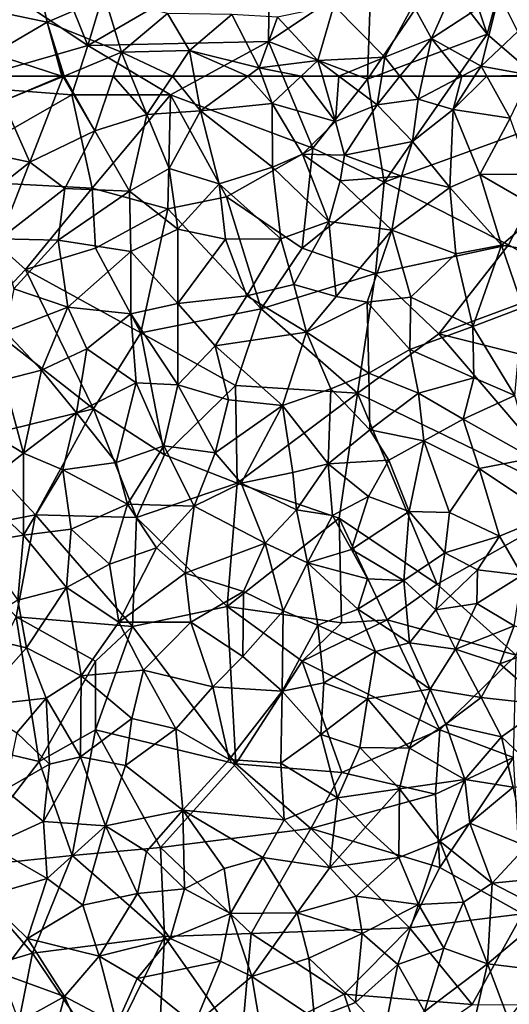
# Model space of a CAD drawing. Extents: x 571000 to 572017, y 6224000 to 6225081.
# Drawn here: x 571062 to 571098, y 6224058 to 6224129 of the extents above; entities that cross this region are included whole.
import ezdxf

# ---------------------------------------------------------------- set-up
doc = ezdxf.new("R2010")
doc.units = 0
doc.header["$MEASUREMENT"] = 0
doc.layers.add('Skov', color=109, linetype='Continuous')
doc.layers.add('Terraen_skov', color=33, linetype='Continuous')

# ---------------------------------------------------------------- blocks, each defined once
blk = doc.blocks.new('1km_6224_571_UTM32_ACAD_1_FMEBLOCK148')
at = {"layer": 'Terraen_skov', "color": 92, "true_color": 0x00cc00}
for points in [[(-12.015, 62.5, 51.975), (-11.63, 60.68, 51.88), (-7.342, 62.5, 51.795)], [(-11.63, 60.68, 51.88), (-7.25, 62.47, 51.79), (-7.342, 62.5, 51.795)], [(-9.68, 56.26, 51.64), (-7.25, 62.47, 51.79), (-11.63, 60.68, 51.88)], [(-9.68, 56.26, 51.64), (-4.96, 58.52, 51.61), (-7.25, 62.47, 51.79)], [(-7.259, 62.5, 51.791), (-7.342, 62.5, 51.795), (-7.25, 62.47, 51.79)], [(-7.179, 62.5, 51.791), (-7.259, 62.5, 51.791), (-7.25, 62.47, 51.79)], [(-7.179, 62.5, 51.791), (-7.25, 62.47, 51.79), (-4.96, 58.52, 51.61)], [(-7.179, 62.5, 51.791), (-4.96, 58.52, 51.61), (-3.612, 62.5, 51.763)], [(-3.612, 62.5, 51.763), (-4.96, 58.52, 51.61), (-1.17, 59.72, 51.59)], [(-3.612, 62.5, 51.763), (-1.17, 59.72, 51.59), (-2.305, 62.5, 51.737)], [(-2.305, 62.5, 51.737), (-1.17, 59.72, 51.59), (0.691, 62.5, 51.644)], [(0.691, 62.5, 51.644), (-1.17, 59.72, 51.59), (2.73, 59.99, 51.54)], [(0.691, 62.5, 51.644), (2.73, 59.99, 51.54), (2.269, 62.5, 51.621)], [(2.269, 62.5, 51.621), (2.73, 59.99, 51.54), (6.157, 62.5, 51.564)], [(6.157, 62.5, 51.564), (2.73, 59.99, 51.54), (7.92, 60.52, 51.5)], [(6.157, 62.5, 51.564), (7.92, 60.52, 51.5), (7.209, 62.5, 51.554)], [(10.04, 62.5, 51.506), (7.209, 62.5, 51.554), (7.92, 60.52, 51.5)], [(10.04, 62.5, 51.506), (7.92, 60.52, 51.5), (12.53, 59.2, 51.35)], [(11.577, 62.5, 51.469), (10.04, 62.5, 51.506), (12.53, 59.2, 51.35)], [(11.577, 62.5, 51.469), (12.53, 59.2, 51.35), (12.763, 62.5, 51.506)], [(12.53, 59.2, 51.35), (15.56, 60.41, 51.5), (12.763, 62.5, 51.506)], [(12.763, 62.5, 51.506), (15.56, 60.41, 51.5), (15.886, 62.5, 51.609)], [(15.886, 62.5, 51.609), (15.56, 60.41, 51.5), (17.195, 62.5, 51.675)], [(15.56, 60.41, 51.5), (18.53, 60.83, 51.67), (17.195, 62.5, 51.675)], [(17.195, 62.5, 51.675), (18.53, 60.83, 51.67), (18.898, 62.5, 51.761)], [(18.898, 62.5, 51.761), (18.53, 60.83, 51.67), (21.71, 62.5, 51.684)], [(21.71, 62.5, 51.684), (18.53, 60.83, 51.67), (21.07, 60.08, 51.63)], [(22.63, 62.5, 51.676), (21.07, 60.08, 51.63), (23.504, 62.5, 51.657)], [(21.07, 60.08, 51.63), (25.2, 59.44, 51.52), (23.504, 62.5, 51.657)], [(21.71, 62.5, 51.684), (21.07, 60.08, 51.63), (22.63, 62.5, 51.676)], [(26.662, 62.5, 51.676), (23.504, 62.5, 51.657), (25.2, 59.44, 51.52)], [(18.11, 57.75, 51.44), (18.53, 60.83, 51.67), (15.56, 60.41, 51.5)], [(18.11, 57.75, 51.44), (21.07, 60.08, 51.63), (18.53, 60.83, 51.67)], [(-9.68, 56.26, 51.64), (-11.63, 60.68, 51.88), (-14.25, 57.22, 51.79)], [(2.73, 59.99, 51.54), (7.94, 55.89, 51.26), (7.92, 60.52, 51.5)], [(10.12, 56.84, 51.3), (12.53, 59.2, 51.35), (7.92, 60.52, 51.5)], [(10.12, 56.84, 51.3), (7.92, 60.52, 51.5), (7.94, 55.89, 51.26)], [(13.18, 56.76, 51.61), (15.56, 60.41, 51.5), (12.53, 59.2, 51.35)], [(13.18, 56.76, 51.61), (18.11, 57.75, 51.44), (15.56, 60.41, 51.5)], [(-2.43, 54.15, 51.39), (-1.17, 59.72, 51.59), (-4.96, 58.52, 51.61)], [(-2.43, 54.15, 51.39), (0.45, 55.8, 51.44), (-1.17, 59.72, 51.59)], [(0.45, 55.8, 51.44), (2.73, 59.99, 51.54), (-1.17, 59.72, 51.59)], [(4.08, 54.68, 51.3), (2.73, 59.99, 51.54), (0.45, 55.8, 51.44)], [(4.08, 54.68, 51.3), (7.94, 55.89, 51.26), (2.73, 59.99, 51.54)], [(20.83, 54.42, 51.33), (21.07, 60.08, 51.63), (18.11, 57.75, 51.44)], [(23, 55.35, 51.37), (21.07, 60.08, 51.63), (20.83, 54.42, 51.33)], [(23, 55.35, 51.37), (25.2, 59.44, 51.52), (21.07, 60.08, 51.63)], [(23, 55.35, 51.37), (26.66, 55.37, 51.32), (25.2, 59.44, 51.52)], [(13.18, 56.76, 51.61), (12.53, 59.2, 51.35), (10.12, 56.84, 51.3)], [(-9.68, 56.26, 51.64), (-7.13, 54.33, 51.47), (-4.96, 58.52, 51.61)], [(-2.43, 54.15, 51.39), (-4.96, 58.52, 51.61), (-7.13, 54.33, 51.47)], [(13.18, 56.76, 51.61), (17.31, 55.23, 51.24), (18.11, 57.75, 51.44)], [(20.83, 54.42, 51.33), (18.11, 57.75, 51.44), (17.31, 55.23, 51.24)], [(-14.02, 52.82, 51.58), (-9.68, 56.26, 51.64), (-14.25, 57.22, 51.79)], [(12.04, 51.95, 50.93), (10.12, 56.84, 51.3), (7.94, 55.89, 51.26)], [(13.18, 56.76, 51.61), (10.12, 56.84, 51.3), (12.86, 54.9, 51.16)], [(12.04, 51.95, 50.93), (12.86, 54.9, 51.16), (10.12, 56.84, 51.3)], [(13.18, 56.76, 51.61), (12.86, 54.9, 51.16), (17.31, 55.23, 51.24)], [(-11.82, 50.68, 51.41), (-9.68, 56.26, 51.64), (-14.02, 52.82, 51.58)], [(-11.82, 50.68, 51.41), (-7.13, 54.33, 51.47), (-9.68, 56.26, 51.64)], [(1.07, 51.39, 51.22), (0.45, 55.8, 51.44), (-2.43, 54.15, 51.39)], [(1.07, 51.39, 51.22), (4.08, 54.68, 51.3), (0.45, 55.8, 51.44)], [(4.08, 54.68, 51.3), (8.55, 50.69, 51.02), (7.94, 55.89, 51.26)], [(8.55, 50.69, 51.02), (12.04, 51.95, 50.93), (7.94, 55.89, 51.26)], [(16.62, 51.32, 51.03), (17.31, 55.23, 51.24), (12.86, 54.9, 51.16)], [(20.83, 54.42, 51.33), (17.31, 55.23, 51.24), (16.62, 51.32, 51.03)], [(24.57, 50.22, 51.09), (23, 55.35, 51.37), (20.83, 54.42, 51.33)], [(23, 55.35, 51.37), (27.52, 52.75, 51.14), (26.66, 55.37, 51.32)], [(24.57, 50.22, 51.09), (27.52, 52.75, 51.14), (23, 55.35, 51.37)], [(1.07, 51.39, 51.22), (4.54, 50.66, 51.11), (4.08, 54.68, 51.3)], [(4.08, 54.68, 51.3), (4.54, 50.66, 51.11), (8.55, 50.69, 51.02)], [(12.04, 51.95, 50.93), (16.62, 51.32, 51.03), (12.86, 54.9, 51.16)], [(21.26, 49.58, 51.07), (20.83, 54.42, 51.33), (16.62, 51.32, 51.03)], [(21.26, 49.58, 51.07), (24.57, 50.22, 51.09), (20.83, 54.42, 51.33)], [(-11.82, 50.68, 51.41), (-7.6, 50.58, 51.3), (-7.13, 54.33, 51.47)], [(-7.6, 50.58, 51.3), (-2.43, 54.15, 51.39), (-7.13, 54.33, 51.47)], [(-7.6, 50.58, 51.3), (-2.34, 49.75, 51.2), (-2.43, 54.15, 51.39)], [(-2.34, 49.75, 51.2), (1.07, 51.39, 51.22), (-2.43, 54.15, 51.39)], [(24.57, 50.22, 51.09), (28.16, 49.63, 51.01), (27.52, 52.75, 51.14)], [(8.55, 50.69, 51.02), (9.51, 47.37, 50.88), (12.04, 51.95, 50.93)], [(12.57, 46.48, 50.62), (12.04, 51.95, 50.93), (9.51, 47.37, 50.88)], [(12.57, 46.48, 50.62), (16.62, 51.32, 51.03), (12.04, 51.95, 50.93)], [(1.08, 45.99, 50.94), (1.07, 51.39, 51.22), (-2.34, 49.75, 51.2)], [(1.08, 45.99, 50.94), (4.54, 50.66, 51.11), (1.07, 51.39, 51.22)], [(14.83, 46.09, 50.85), (16.62, 51.32, 51.03), (12.57, 46.48, 50.62)], [(14.83, 46.09, 50.85), (17.99, 46.45, 50.8), (16.62, 51.32, 51.03)], [(21.26, 49.58, 51.07), (16.62, 51.32, 51.03), (17.99, 46.45, 50.8)], [(-10.82, 47.04, 51.27), (-7.6, 50.58, 51.3), (-11.82, 50.68, 51.41)], [(-6.91, 45.71, 51.08), (-7.6, 50.58, 51.3), (-10.82, 47.04, 51.27)], [(-6.91, 45.71, 51.08), (-2.34, 49.75, 51.2), (-7.6, 50.58, 51.3)], [(6.09, 46.54, 50.87), (4.54, 50.66, 51.11), (1.08, 45.99, 50.94)], [(6.09, 46.54, 50.87), (8.55, 50.69, 51.02), (4.54, 50.66, 51.11)], [(6.09, 46.54, 50.87), (9.51, 47.37, 50.88), (8.55, 50.69, 51.02)], [(22.49, 44.32, 50.8), (24.57, 50.22, 51.09), (21.26, 49.58, 51.07)], [(22.49, 44.32, 50.8), (26.13, 45.69, 50.89), (24.57, 50.22, 51.09)], [(24.57, 50.22, 51.09), (26.13, 45.69, 50.89), (28.16, 49.63, 51.01)], [(-6.91, 45.71, 51.08), (-2.33, 45.22, 50.91), (-2.34, 49.75, 51.2)], [(1.08, 45.99, 50.94), (-2.34, 49.75, 51.2), (-2.33, 45.22, 50.91)], [(22.49, 44.32, 50.8), (21.26, 49.58, 51.07), (17.99, 46.45, 50.8)], [(6.09, 46.54, 50.87), (10.41, 43.89, 50.68), (9.51, 47.37, 50.88)], [(12.57, 46.48, 50.62), (9.51, 47.37, 50.88), (10.41, 43.89, 50.68)], [(-6.91, 45.71, 51.08), (-10.82, 47.04, 51.27), (-11.46, 43.95, 51.11)], [(6.09, 46.54, 50.87), (1.08, 45.99, 50.94), (3.78, 42.9, 50.75)], [(6.09, 46.54, 50.87), (3.78, 42.9, 50.75), (10.41, 43.89, 50.68)], [(1.08, 45.99, 50.94), (-2.33, 45.22, 50.91), (1.07, 40.07, 50.64)], [(1.08, 45.99, 50.94), (1.07, 40.07, 50.64), (3.78, 42.9, 50.75)], [(14.83, 46.09, 50.85), (12.57, 46.48, 50.62), (10.41, 43.89, 50.68)], [(14.95, 40.92, 50.53), (14.83, 46.09, 50.85), (10.41, 43.89, 50.68)], [(17.92, 42.65, 50.58), (17.99, 46.45, 50.8), (14.83, 46.09, 50.85)], [(14.95, 40.92, 50.53), (17.92, 42.65, 50.58), (14.83, 46.09, 50.85)], [(17.92, 42.65, 50.58), (22.49, 44.32, 50.8), (17.99, 46.45, 50.8)], [(-8.82, 41.14, 50.91), (-6.91, 45.71, 51.08), (-11.46, 43.95, 51.11)], [(-8.82, 41.14, 50.91), (-5.53, 42.69, 50.91), (-6.91, 45.71, 51.08)], [(-5.53, 42.69, 50.91), (-2.33, 45.22, 50.91), (-6.91, 45.71, 51.08)], [(-5.53, 42.69, 50.91), (-1.94, 40.22, 50.68), (-2.33, 45.22, 50.91)], [(1.07, 40.07, 50.64), (-2.33, 45.22, 50.91), (-1.94, 40.22, 50.68)], [(22.49, 44.32, 50.8), (25.55, 39.29, 50.55), (26.13, 45.69, 50.89)], [(-11.55, 40.44, 50.95), (-8.82, 41.14, 50.91), (-11.46, 43.95, 51.11)], [(8.67, 38.58, 50.38), (10.41, 43.89, 50.68), (3.78, 42.9, 50.75)], [(8.67, 38.58, 50.38), (12.18, 39.79, 50.37), (10.41, 43.89, 50.68)], [(14.95, 40.92, 50.53), (10.41, 43.89, 50.68), (12.18, 39.79, 50.37)], [(17.92, 42.65, 50.58), (22.56, 40.57, 50.59), (22.49, 44.32, 50.8)], [(22.49, 44.32, 50.8), (22.56, 40.57, 50.59), (25.55, 39.29, 50.55)], [(-8.82, 41.14, 50.91), (-6.27, 38.03, 50.71), (-5.53, 42.69, 50.91)], [(-5.53, 42.69, 50.91), (-6.27, 38.03, 50.71), (-1.94, 40.22, 50.68)], [(4.75, 38.98, 50.56), (3.78, 42.9, 50.75), (1.07, 40.07, 50.64)], [(8.67, 38.58, 50.38), (3.78, 42.9, 50.75), (4.75, 38.98, 50.56)], [(18.56, 39.48, 50.42), (17.92, 42.65, 50.58), (14.95, 40.92, 50.53)], [(18.56, 39.48, 50.42), (22.56, 40.57, 50.59), (17.92, 42.65, 50.58)], [(-10.12, 35.12, 50.75), (-8.82, 41.14, 50.91), (-11.55, 40.44, 50.95)], [(-10.12, 35.12, 50.75), (-6.27, 38.03, 50.71), (-8.82, 41.14, 50.91)], [(14.95, 40.92, 50.53), (12.18, 39.79, 50.37), (15.03, 36.81, 50.28)], [(18.56, 39.48, 50.42), (14.95, 40.92, 50.53), (15.03, 36.81, 50.28)], [(-10.12, 35.12, 50.75), (-11.55, 40.44, 50.95), (-13.22, 36.98, 50.87)], [(-3.41, 34.42, 50.46), (-1.94, 40.22, 50.68), (-6.27, 38.03, 50.71)], [(0.07, 35.65, 50.52), (-1.94, 40.22, 50.68), (-3.41, 34.42, 50.46)], [(0.07, 35.65, 50.52), (1.07, 40.07, 50.64), (-1.94, 40.22, 50.68)], [(0.07, 35.65, 50.52), (3.79, 35.13, 50.34), (1.07, 40.07, 50.64)], [(3.79, 35.13, 50.34), (4.75, 38.98, 50.56), (1.07, 40.07, 50.64)], [(18.56, 39.48, 50.42), (21.79, 37.58, 50.44), (22.56, 40.57, 50.59)], [(21.79, 37.58, 50.44), (25.55, 39.29, 50.55), (22.56, 40.57, 50.59)], [(8.67, 38.58, 50.38), (12, 34.33, 50.23), (12.18, 39.79, 50.37)], [(12.18, 39.79, 50.37), (12, 34.33, 50.23), (15.03, 36.81, 50.28)], [(18.56, 39.48, 50.42), (15.03, 36.81, 50.28), (18.95, 36, 50.23)], [(18.56, 39.48, 50.42), (18.95, 36, 50.23), (21.79, 37.58, 50.44)], [(8.67, 38.58, 50.38), (4.75, 38.98, 50.56), (3.79, 35.13, 50.34)], [(26.84, 34.75, 50.29), (25.55, 39.29, 50.55), (21.79, 37.58, 50.44)], [(-7.28, 33.9, 50.57), (-6.27, 38.03, 50.71), (-10.12, 35.12, 50.75)], [(-7.28, 33.9, 50.57), (-3.41, 34.42, 50.46), (-6.27, 38.03, 50.71)], [(8.67, 38.58, 50.38), (3.79, 35.13, 50.34), (5.67, 32.93, 50.24)], [(8.67, 38.58, 50.38), (5.67, 32.93, 50.24), (9.42, 33.71, 50.15)], [(8.67, 38.58, 50.38), (9.42, 33.71, 50.15), (12, 34.33, 50.23)], [(22.96, 34, 50.29), (21.79, 37.58, 50.44), (18.95, 36, 50.23)], [(22.96, 34, 50.29), (26.84, 34.75, 50.29), (21.79, 37.58, 50.44)], [(-10.12, 35.12, 50.75), (-13.22, 36.98, 50.87), (-13.59, 32.39, 50.68)], [(16.4, 34.6, 50.35), (15.03, 36.81, 50.28), (12, 34.33, 50.23)], [(16.4, 34.6, 50.35), (18.95, 36, 50.23), (15.03, 36.81, 50.28)], [(16.4, 34.6, 50.35), (17.88, 30.88, 49.94), (18.95, 36, 50.23)], [(17.88, 30.88, 49.94), (20.81, 30.79, 49.97), (18.95, 36, 50.23)], [(22.96, 34, 50.29), (18.95, 36, 50.23), (20.81, 30.79, 49.97)], [(-10.13, 29.16, 50.45), (-10.12, 35.12, 50.75), (-13.59, 32.39, 50.68)], [(-10.13, 29.16, 50.45), (-7.28, 33.9, 50.57), (-10.12, 35.12, 50.75)], [(-2.58, 31.4, 50.29), (0.07, 35.65, 50.52), (-3.41, 34.42, 50.46)], [(2.26, 31.26, 50.19), (0.07, 35.65, 50.52), (-2.58, 31.4, 50.29)], [(2.26, 31.26, 50.19), (3.79, 35.13, 50.34), (0.07, 35.65, 50.52)], [(2.26, 31.26, 50.19), (5.67, 32.93, 50.24), (3.79, 35.13, 50.34)], [(-7.28, 33.9, 50.57), (-2.58, 31.4, 50.29), (-3.41, 34.42, 50.46)], [(16.4, 34.6, 50.35), (12, 34.33, 50.23), (14.93, 31.97, 50)], [(16.4, 34.6, 50.35), (14.93, 31.97, 50), (17.88, 30.88, 49.94)], [(28.07, 30.59, 50.07), (26.84, 34.75, 50.29), (22.96, 34, 50.29)], [(-10.13, 29.16, 50.45), (-6.68, 29.59, 50.34), (-7.28, 33.9, 50.57)], [(-7.28, 33.9, 50.57), (-6.68, 29.59, 50.34), (-2.58, 31.4, 50.29)], [(9.69, 31, 50.04), (9.42, 33.71, 50.15), (5.67, 32.93, 50.24)], [(9.69, 31, 50.04), (12, 34.33, 50.23), (9.42, 33.71, 50.15)], [(12.3, 30.57, 50.02), (12, 34.33, 50.23), (9.69, 31, 50.04)], [(12.3, 30.57, 50.02), (14.93, 31.97, 50), (12, 34.33, 50.23)], [(22.96, 34, 50.29), (20.81, 30.79, 49.97), (24.44, 29.09, 50.05)], [(28.07, 30.59, 50.07), (22.96, 34, 50.29), (24.44, 29.09, 50.05)], [(2.26, 31.26, 50.19), (7.42, 28.57, 49.97), (5.67, 32.93, 50.24)], [(9.69, 31, 50.04), (5.67, 32.93, 50.24), (7.42, 28.57, 49.97)], [(-10.13, 29.16, 50.45), (-13.59, 32.39, 50.68), (-13.55, 28.59, 50.53)], [(12.3, 30.57, 50.02), (13.68, 28.1, 49.74), (14.93, 31.97, 50)], [(13.68, 28.1, 49.74), (17.88, 30.88, 49.94), (14.93, 31.97, 50)], [(-3.88, 27.05, 50.14), (-2.58, 31.4, 50.29), (-6.68, 29.59, 50.34)], [(-0.48, 28.23, 50.15), (-2.58, 31.4, 50.29), (-3.88, 27.05, 50.14)], [(-0.48, 28.23, 50.15), (2.26, 31.26, 50.19), (-2.58, 31.4, 50.29)], [(-0.48, 28.23, 50.15), (1.61, 26.38, 50.01), (2.26, 31.26, 50.19)], [(2.26, 31.26, 50.19), (1.61, 26.38, 50.01), (7.42, 28.57, 49.97)], [(10.5, 27.14, 49.82), (9.69, 31, 50.04), (7.42, 28.57, 49.97)], [(10.5, 27.14, 49.82), (12.3, 30.57, 50.02), (9.69, 31, 50.04)], [(17.49, 25.86, 49.71), (17.88, 30.88, 49.94), (13.68, 28.1, 49.74)], [(17.49, 25.86, 49.71), (20.47, 27.86, 49.78), (17.88, 30.88, 49.94)], [(20.47, 27.86, 49.78), (20.81, 30.79, 49.97), (17.88, 30.88, 49.94)], [(20.47, 27.86, 49.78), (24.44, 29.09, 50.05), (20.81, 30.79, 49.97)], [(10.5, 27.14, 49.82), (13.68, 28.1, 49.74), (12.3, 30.57, 50.02)], [(26.08, 26.25, 49.85), (28.07, 30.59, 50.07), (24.44, 29.09, 50.05)], [(-10.13, 29.16, 50.45), (-7.01, 25.35, 50.17), (-6.68, 29.59, 50.34)], [(-3.88, 27.05, 50.14), (-6.68, 29.59, 50.34), (-7.01, 25.35, 50.17)], [(-10.53, 24.44, 50.24), (-10.13, 29.16, 50.45), (-13.55, 28.59, 50.53)], [(-10.53, 24.44, 50.24), (-7.01, 25.35, 50.17), (-10.13, 29.16, 50.45)], [(22.83, 26.63, 49.79), (24.44, 29.09, 50.05), (20.47, 27.86, 49.78)], [(26.08, 26.25, 49.85), (24.44, 29.09, 50.05), (22.83, 26.63, 49.79)], [(-3.21, 22.83, 49.92), (-0.48, 28.23, 50.15), (-3.88, 27.05, 50.14)], [(-3.21, 22.83, 49.92), (1.61, 26.38, 50.01), (-0.48, 28.23, 50.15)], [(1.61, 26.38, 50.01), (5.84, 25.07, 49.83), (7.42, 28.57, 49.97)], [(8.73, 23.66, 49.65), (7.42, 28.57, 49.97), (5.84, 25.07, 49.83)], [(8.73, 23.66, 49.65), (10.5, 27.14, 49.82), (7.42, 28.57, 49.97)], [(10.5, 27.14, 49.82), (14.85, 25.97, 49.57), (13.68, 28.1, 49.74)], [(17.49, 25.86, 49.71), (13.68, 28.1, 49.74), (14.85, 25.97, 49.57)], [(19.8, 23.72, 49.61), (20.47, 27.86, 49.78), (17.49, 25.86, 49.71)], [(19.8, 23.72, 49.61), (22.83, 26.63, 49.79), (20.47, 27.86, 49.78)], [(-3.21, 22.83, 49.92), (-3.88, 27.05, 50.14), (-7.01, 25.35, 50.17)], [(8.73, 23.66, 49.65), (11.25, 22.62, 49.61), (10.5, 27.14, 49.82)], [(10.5, 27.14, 49.82), (14.14, 23.78, 49.55), (14.85, 25.97, 49.57)], [(11.25, 22.62, 49.61), (14.14, 23.78, 49.55), (10.5, 27.14, 49.82)], [(22.78, 24.18, 49.66), (22.83, 26.63, 49.79), (19.8, 23.72, 49.61)], [(22.78, 24.18, 49.66), (26.08, 26.25, 49.85), (22.83, 26.63, 49.79)], [(-3.21, 22.83, 49.92), (2.03, 22.84, 49.82), (1.61, 26.38, 50.01)], [(2.03, 22.84, 49.82), (5.84, 25.07, 49.83), (1.61, 26.38, 50.01)], [(14.14, 23.78, 49.55), (17.49, 25.86, 49.71), (14.85, 25.97, 49.57)], [(17.91, 21.34, 49.52), (17.49, 25.86, 49.71), (14.14, 23.78, 49.55)], [(17.91, 21.34, 49.52), (19.8, 23.72, 49.61), (17.49, 25.86, 49.71)], [(22.78, 24.18, 49.66), (25.5, 22.57, 49.64), (26.08, 26.25, 49.85)], [(-10.53, 24.44, 50.24), (-9.91, 20.96, 50.08), (-7.01, 25.35, 50.17)], [(-5.93, 18.93, 49.9), (-7.01, 25.35, 50.17), (-9.91, 20.96, 50.08)], [(-5.93, 18.93, 49.9), (-3.21, 22.83, 49.92), (-7.01, 25.35, 50.17)], [(5.8, 20.33, 49.62), (5.84, 25.07, 49.83), (2.03, 22.84, 49.82)], [(8.73, 23.66, 49.65), (5.84, 25.07, 49.83), (5.8, 20.33, 49.62)], [(-10.53, 24.44, 50.24), (-14.49, 22.04, 50.32), (-9.91, 20.96, 50.08)], [(8.73, 23.66, 49.65), (5.8, 20.33, 49.62), (8.66, 17.83, 49.43)], [(8.73, 23.66, 49.65), (8.66, 17.83, 49.43), (11.25, 22.62, 49.61)], [(15.42, 20.7, 49.29), (14.14, 23.78, 49.55), (11.25, 22.62, 49.61)], [(15.42, 20.7, 49.29), (17.91, 21.34, 49.52), (14.14, 23.78, 49.55)], [(17.91, 21.34, 49.52), (21.25, 20.88, 49.43), (19.8, 23.72, 49.61)], [(22.78, 24.18, 49.66), (19.8, 23.72, 49.61), (21.25, 20.88, 49.43)], [(22.78, 24.18, 49.66), (21.25, 20.88, 49.43), (25.5, 22.57, 49.64)], [(-5.93, 18.93, 49.9), (-1.41, 19.34, 49.74), (-3.21, 22.83, 49.92)], [(-3.21, 22.83, 49.92), (-1.41, 19.34, 49.74), (2.03, 22.84, 49.82)], [(3.62, 18.14, 49.59), (2.03, 22.84, 49.82), (-1.41, 19.34, 49.74)], [(3.62, 18.14, 49.59), (5.8, 20.33, 49.62), (2.03, 22.84, 49.82)], [(11.25, 22.62, 49.61), (8.66, 17.83, 49.43), (11.67, 18.43, 49.39)], [(15.42, 20.7, 49.29), (11.25, 22.62, 49.61), (11.67, 18.43, 49.39)], [(24.46, 19.81, 49.43), (25.5, 22.57, 49.64), (21.25, 20.88, 49.43)], [(28.84, 21.41, 49.52), (25.5, 22.57, 49.64), (24.46, 19.81, 49.43)], [(-13.68, 16.73, 50.13), (-9.91, 20.96, 50.08), (-14.49, 22.04, 50.32)], [(-13.68, 16.73, 50.13), (-8.49, 17.3, 49.91), (-9.91, 20.96, 50.08)], [(-5.93, 18.93, 49.9), (-9.91, 20.96, 50.08), (-8.49, 17.3, 49.91)], [(15.42, 20.7, 49.29), (19.39, 17.97, 49.27), (17.91, 21.34, 49.52)], [(17.91, 21.34, 49.52), (19.39, 17.97, 49.27), (21.25, 20.88, 49.43)], [(19.39, 17.97, 49.27), (23.1, 17.35, 49.35), (21.25, 20.88, 49.43)], [(24.46, 19.81, 49.43), (21.25, 20.88, 49.43), (23.1, 17.35, 49.35)], [(27.87, 16.83, 49.33), (28.84, 21.41, 49.52), (24.46, 19.81, 49.43)], [(3.62, 18.14, 49.59), (8.66, 17.83, 49.43), (5.8, 20.33, 49.62)], [(15.42, 20.7, 49.29), (11.67, 18.43, 49.39), (14.86, 17.25, 49.2)], [(15.42, 20.7, 49.29), (14.86, 17.25, 49.2), (19.39, 17.97, 49.27)], [(-5.93, 18.93, 49.9), (-2.26, 15.83, 49.6), (-1.41, 19.34, 49.74)], [(0.94, 15.09, 49.55), (-1.41, 19.34, 49.74), (-2.26, 15.83, 49.6)], [(3.62, 18.14, 49.59), (-1.41, 19.34, 49.74), (0.94, 15.09, 49.55)], [(27.87, 16.83, 49.33), (24.46, 19.81, 49.43), (23.1, 17.35, 49.35)], [(-5.99, 13.04, 49.63), (-5.93, 18.93, 49.9), (-8.49, 17.3, 49.91)], [(-5.99, 13.04, 49.63), (-2.26, 15.83, 49.6), (-5.93, 18.93, 49.9)], [(4.8, 12.86, 49.32), (3.62, 18.14, 49.59), (0.94, 15.09, 49.55)], [(4.8, 12.86, 49.32), (8.66, 17.83, 49.43), (3.62, 18.14, 49.59)], [(11.47, 14.67, 49.21), (11.67, 18.43, 49.39), (8.66, 17.83, 49.43)], [(11.47, 14.67, 49.21), (14.86, 17.25, 49.2), (11.67, 18.43, 49.39)], [(17.89, 13.67, 49.08), (19.39, 17.97, 49.27), (14.86, 17.25, 49.2)], [(20.53, 15.43, 49.13), (19.39, 17.97, 49.27), (17.89, 13.67, 49.08)], [(20.53, 15.43, 49.13), (23.1, 17.35, 49.35), (19.39, 17.97, 49.27)], [(-10.62, 14.78, 49.82), (-8.49, 17.3, 49.91), (-13.68, 16.73, 50.13)], [(-8.24, 12.51, 49.66), (-8.49, 17.3, 49.91), (-10.62, 14.78, 49.82)], [(-5.99, 13.04, 49.63), (-8.49, 17.3, 49.91), (-8.24, 12.51, 49.66)], [(4.8, 12.86, 49.32), (8.56, 12.6, 49.28), (8.66, 17.83, 49.43)], [(8.56, 12.6, 49.28), (11.47, 14.67, 49.21), (8.66, 17.83, 49.43)], [(14.29, 13.72, 49.14), (14.86, 17.25, 49.2), (11.47, 14.67, 49.21)], [(14.29, 13.72, 49.14), (17.89, 13.67, 49.08), (14.86, 17.25, 49.2)], [(20.53, 15.43, 49.13), (24.57, 14.49, 49.28), (23.1, 17.35, 49.35)], [(27.87, 16.83, 49.33), (23.1, 17.35, 49.35), (24.57, 14.49, 49.28)], [(27.87, 16.83, 49.33), (24.57, 14.49, 49.28), (28.19, 11.09, 49.04)], [(-2.72, 12.42, 49.46), (-2.26, 15.83, 49.6), (-5.99, 13.04, 49.63)], [(-2.72, 12.42, 49.46), (0.94, 15.09, 49.55), (-2.26, 15.83, 49.6)], [(1.45, 9.18, 49.28), (0.94, 15.09, 49.55), (-2.72, 12.42, 49.46)], [(1.45, 9.18, 49.28), (4.8, 12.86, 49.32), (0.94, 15.09, 49.55)], [(20.53, 15.43, 49.13), (17.89, 13.67, 49.08), (21.91, 11.41, 48.93)], [(20.53, 15.43, 49.13), (21.91, 11.41, 48.93), (24.57, 14.49, 49.28)], [(-11.48, 10.64, 49.77), (-8.24, 12.51, 49.66), (-10.62, 14.78, 49.82)], [(12.67, 10.08, 49.04), (11.47, 14.67, 49.21), (8.56, 12.6, 49.28)], [(12.67, 10.08, 49.04), (14.29, 13.72, 49.14), (11.47, 14.67, 49.21)], [(21.91, 11.41, 48.93), (25.42, 10.84, 49.03), (24.57, 14.49, 49.28)], [(28.19, 11.09, 49.04), (24.57, 14.49, 49.28), (25.42, 10.84, 49.03)], [(12.67, 10.08, 49.04), (17.18, 10.73, 48.86), (14.29, 13.72, 49.14)], [(17.18, 10.73, 48.86), (17.89, 13.67, 49.08), (14.29, 13.72, 49.14)], [(17.18, 10.73, 48.86), (21.91, 11.41, 48.93), (17.89, 13.67, 49.08)], [(-5.99, 13.04, 49.63), (-8.24, 12.51, 49.66), (-8.68, 8.34, 49.53)], [(-4.18, 8.03, 49.35), (-5.99, 13.04, 49.63), (-8.68, 8.34, 49.53)], [(-4.18, 8.03, 49.35), (-2.72, 12.42, 49.46), (-5.99, 13.04, 49.63)], [(-8.68, 8.34, 49.53), (-8.24, 12.51, 49.66), (-11.48, 10.64, 49.77)], [(1.45, 9.18, 49.28), (-2.72, 12.42, 49.46), (-4.18, 8.03, 49.35)], [(1.45, 9.18, 49.28), (8.81, 8.48, 49.1), (4.8, 12.86, 49.32)], [(4.8, 12.86, 49.32), (8.81, 8.48, 49.1), (8.56, 12.6, 49.28)], [(12.67, 10.08, 49.04), (8.56, 12.6, 49.28), (8.81, 8.48, 49.1)], [(14.71, 7.93, 48.96), (17.18, 10.73, 48.86), (12.67, 10.08, 49.04)], [(17.12, 5.73, 48.7), (17.18, 10.73, 48.86), (14.71, 7.93, 48.96)], [(17.12, 5.73, 48.7), (20.11, 6.92, 48.81), (17.18, 10.73, 48.86)], [(20.11, 6.92, 48.81), (21.91, 11.41, 48.93), (17.18, 10.73, 48.86)], [(20.11, 6.92, 48.81), (22.28, 8.24, 48.85), (21.91, 11.41, 48.93)], [(22.28, 8.24, 48.85), (25.42, 10.84, 49.03), (21.91, 11.41, 48.93)], [(22.28, 8.24, 48.85), (26.4, 6.57, 48.9), (25.42, 10.84, 49.03)], [(-12.54, 6.58, 49.65), (-8.68, 8.34, 49.53), (-11.48, 10.64, 49.77)], [(12.67, 10.08, 49.04), (8.81, 8.48, 49.1), (12.12, 5.02, 48.81)], [(14.71, 7.93, 48.96), (12.67, 10.08, 49.04), (12.12, 5.02, 48.81)], [(-1.19, 6.16, 49.17), (1.45, 9.18, 49.28), (-4.18, 8.03, 49.35)], [(1.57, 3.45, 49.11), (1.45, 9.18, 49.28), (-1.19, 6.16, 49.17)], [(1.45, 9.18, 49.28), (7.26, 5.73, 49.03), (8.81, 8.48, 49.1)], [(4.43, 4.93, 49.01), (7.26, 5.73, 49.03), (1.45, 9.18, 49.28)], [(1.57, 3.45, 49.11), (4.43, 4.93, 49.01), (1.45, 9.18, 49.28)], [(-12.54, 6.58, 49.65), (-8.4, 4.21, 49.38), (-8.68, 8.34, 49.53)], [(-8.4, 4.21, 49.38), (-4.18, 8.03, 49.35), (-8.68, 8.34, 49.53)], [(-5.82, 2.28, 49.21), (-4.18, 8.03, 49.35), (-8.4, 4.21, 49.38)], [(-5.82, 2.28, 49.21), (-1.84, 3.11, 49.11), (-4.18, 8.03, 49.35)], [(-1.84, 3.11, 49.11), (-1.19, 6.16, 49.17), (-4.18, 8.03, 49.35)], [(12.12, 5.02, 48.81), (8.81, 8.48, 49.1), (7.26, 5.73, 49.03)], [(17.12, 5.73, 48.7), (14.71, 7.93, 48.96), (12.12, 5.02, 48.81)], [(23.91, 3.88, 48.65), (22.28, 8.24, 48.85), (20.11, 6.92, 48.81)], [(23.91, 3.88, 48.65), (26.4, 6.57, 48.9), (22.28, 8.24, 48.85)], [(-12.54, 6.58, 49.65), (-12.98, 2.91, 49.55), (-8.4, 4.21, 49.38)], [(17.12, 5.73, 48.7), (18.55, 2.33, 48.57), (20.11, 6.92, 48.81)], [(21.82, 2.5, 48.67), (20.11, 6.92, 48.81), (18.55, 2.33, 48.57)], [(21.82, 2.5, 48.67), (23.91, 3.88, 48.65), (20.11, 6.92, 48.81)], [(26.12, 4.08, 48.82), (26.4, 6.57, 48.9), (23.91, 3.88, 48.65)], [(-1.84, 3.11, 49.11), (1.57, 3.45, 49.11), (-1.19, 6.16, 49.17)], [(4.43, 4.93, 49.01), (4.89, 1.66, 48.9), (7.26, 5.73, 49.03)], [(9.75, 1.71, 48.89), (7.26, 5.73, 49.03), (4.89, 1.66, 48.9)], [(9.75, 1.71, 48.89), (12.12, 5.02, 48.81), (7.26, 5.73, 49.03)], [(14.02, 2.92, 48.75), (17.12, 5.73, 48.7), (12.12, 5.02, 48.81)], [(14.02, 2.92, 48.75), (18.55, 2.33, 48.57), (17.12, 5.73, 48.7)], [(14.02, 2.92, 48.75), (12.12, 5.02, 48.81), (9.75, 1.71, 48.89)], [(1.57, 3.45, 49.11), (4.89, 1.66, 48.9), (4.43, 4.93, 49.01)], [(-8.4, 4.21, 49.38), (-12.98, 2.91, 49.55), (-9.85, -0.14, 49.31)], [(-5.82, 2.28, 49.21), (-8.4, 4.21, 49.38), (-9.85, -0.14, 49.31)], [(23.57, -2, 48.47), (23.91, 3.88, 48.65), (21.82, 2.5, 48.67)], [(23.57, -2, 48.47), (28.01, 1.74, 48.75), (23.91, 3.88, 48.65)], [(28.01, 1.74, 48.75), (26.12, 4.08, 48.82), (23.91, 3.88, 48.65)], [(-11.75, -2.68, 49.3), (-9.85, -0.14, 49.31), (-12.98, 2.91, 49.55)], [(-4.64, -1.43, 49.02), (-1.84, 3.11, 49.11), (-5.82, 2.28, 49.21)], [(-4.64, -1.43, 49.02), (0.51, -0.14, 48.95), (-1.84, 3.11, 49.11)], [(0.51, -0.14, 48.95), (1.57, 3.45, 49.11), (-1.84, 3.11, 49.11)], [(0.51, -0.14, 48.95), (4.89, 1.66, 48.9), (1.57, 3.45, 49.11)], [(14.02, 2.92, 48.75), (9.75, 1.71, 48.89), (14.47, 0.21, 48.67)], [(14.02, 2.92, 48.75), (14.47, 0.21, 48.67), (18.55, 2.33, 48.57)], [(-4.64, -1.43, 49.02), (-5.82, 2.28, 49.21), (-9.85, -0.14, 49.31)], [(17.04, -2.05, 48.52), (18.55, 2.33, 48.57), (14.47, 0.21, 48.67)], [(17.04, -2.05, 48.52), (20.39, -0.86, 48.53), (18.55, 2.33, 48.57)], [(21.82, 2.5, 48.67), (18.55, 2.33, 48.57), (20.39, -0.86, 48.53)], [(23.57, -2, 48.47), (21.82, 2.5, 48.67), (20.39, -0.86, 48.53)], [(4.18, -1.8, 48.81), (4.89, 1.66, 48.9), (0.51, -0.14, 48.95)], [(4.18, -1.8, 48.81), (6.45, -2.9, 48.73), (4.89, 1.66, 48.9)], [(6.45, -2.9, 48.73), (9.75, 1.71, 48.89), (4.89, 1.66, 48.9)], [(6.45, -2.9, 48.73), (10.59, -1.58, 48.72), (9.75, 1.71, 48.89)], [(10.59, -1.58, 48.72), (14.47, 0.21, 48.67), (9.75, 1.71, 48.89)], [(23.57, -2, 48.47), (27.76, -2.51, 48.65), (28.01, 1.74, 48.75)], [(13.97, -4.81, 48.49), (14.47, 0.21, 48.67), (10.59, -1.58, 48.72)], [(13.97, -4.81, 48.49), (17.04, -2.05, 48.52), (14.47, 0.21, 48.67)], [(-11.75, -2.68, 49.3), (-7.15, -4.37, 49.08), (-9.85, -0.14, 49.31)], [(-4.64, -1.43, 49.02), (-9.85, -0.14, 49.31), (-7.15, -4.37, 49.08)], [(-1.88, -3.05, 48.9), (0.51, -0.14, 48.95), (-4.64, -1.43, 49.02)], [(-1.88, -3.05, 48.9), (4.18, -1.8, 48.81), (0.51, -0.14, 48.95)], [(-4.64, -1.43, 49.02), (-7.15, -4.37, 49.08), (-3.36, -6.38, 48.87)], [(-1.88, -3.05, 48.9), (-4.64, -1.43, 49.02), (-3.36, -6.38, 48.87)], [(17.04, -2.05, 48.52), (18.98, -5.46, 48.38), (20.39, -0.86, 48.53)], [(23.57, -2, 48.47), (20.39, -0.86, 48.53), (18.98, -5.46, 48.38)], [(-1.88, -3.05, 48.9), (2.28, -6.39, 48.72), (4.18, -1.8, 48.81)], [(4.18, -1.8, 48.81), (2.28, -6.39, 48.72), (6.45, -2.9, 48.73)], [(11.01, -5.95, 48.62), (10.59, -1.58, 48.72), (6.45, -2.9, 48.73)], [(13.97, -4.81, 48.49), (10.59, -1.58, 48.72), (11.01, -5.95, 48.62)], [(16.07, -7.03, 48.45), (17.04, -2.05, 48.52), (13.97, -4.81, 48.49)], [(16.07, -7.03, 48.45), (18.98, -5.46, 48.38), (17.04, -2.05, 48.52)], [(23.57, -2, 48.47), (18.98, -5.46, 48.38), (22.22, -7.84, 48.39)], [(23.57, -2, 48.47), (22.22, -7.84, 48.39), (25.08, -6.03, 48.43)], [(23.57, -2, 48.47), (25.08, -6.03, 48.43), (27.76, -2.51, 48.65)], [(-11.75, -2.68, 49.3), (-10.46, -6.21, 49.11), (-7.15, -4.37, 49.08)], [(-1.88, -3.05, 48.9), (-3.36, -6.38, 48.87), (2.28, -6.39, 48.72)], [(7.13, -6.92, 48.58), (6.45, -2.9, 48.73), (2.28, -6.39, 48.72)], [(7.13, -6.92, 48.58), (11.01, -5.95, 48.62), (6.45, -2.9, 48.73)], [(-8.33, -8.79, 49), (-7.15, -4.37, 49.08), (-10.46, -6.21, 49.11)], [(-4.88, -9.55, 48.71), (-7.15, -4.37, 49.08), (-8.33, -8.79, 49)], [(-4.88, -9.55, 48.71), (-3.36, -6.38, 48.87), (-7.15, -4.37, 49.08)], [(16.07, -7.03, 48.45), (13.97, -4.81, 48.49), (11.01, -5.95, 48.62)]]:
    blk.add_polyline3d(points, close=True, dxfattribs=at)
blk = doc.blocks.new('1km_6224_571_UTM32_ACAD_1_FMEBLOCK151')
at = {"layer": 'Terraen_skov', "color": 92, "true_color": 0x00cc00}
for points in [[(0.596, -58.58, 51.98), (-0.194, -55.05, 52.15), (-4.184, -57.59, 52.24)], [(0.596, -58.58, 51.98), (4.776, -56.77, 51.98), (-0.194, -55.05, 52.15)], [(28.496, -59.77, 51.91), (30.886, -54.4, 52.13), (27.156, -57.35, 51.98)], [(28.496, -59.77, 51.91), (33.396, -56.55, 51.97), (30.886, -54.4, 52.13)], [(0.596, -58.58, 51.98), (5.976, -60.75, 51.83), (4.776, -56.77, 51.98)], [(9.316, -57.95, 51.81), (4.776, -56.77, 51.98), (5.976, -60.75, 51.83)], [(28.496, -59.77, 51.91), (32.096, -61.77, 51.69), (33.396, -56.55, 51.97)], [(34.766, -59.25, 51.84), (33.396, -56.55, 51.97), (32.096, -61.77, 51.69)], [(-3.364, -60.87, 52.06), (0.596, -58.58, 51.98), (-4.184, -57.59, 52.24)], [(20.246, -61.37, 51.51), (21.396, -57.38, 51.76), (17.316, -58.22, 51.78)], [(20.246, -61.37, 51.51), (25.096, -61.13, 51.68), (21.396, -57.38, 51.76)], [(25.096, -61.13, 51.68), (27.156, -57.35, 51.98), (21.396, -57.38, 51.76)], [(25.096, -61.13, 51.68), (28.496, -59.77, 51.91), (27.156, -57.35, 51.98)], [(0.596, -58.58, 51.98), (-3.364, -60.87, 52.06), (1.654, -62.5, 51.795)], [(1.818, -62.5, 51.791), (5.976, -60.75, 51.83), (0.596, -58.58, 51.98)], [(1.818, -62.5, 51.791), (0.596, -58.58, 51.98), (1.737, -62.5, 51.791)], [(1.737, -62.5, 51.791), (0.596, -58.58, 51.98), (1.654, -62.5, 51.795)], [(9.316, -57.95, 51.81), (5.976, -60.75, 51.83), (10.926, -60.65, 51.68)], [(9.316, -57.95, 51.81), (10.926, -60.65, 51.68), (14.006, -58.02, 51.78)], [(15.986, -61.89, 51.57), (14.006, -58.02, 51.78), (10.926, -60.65, 51.68)], [(15.986, -61.89, 51.57), (17.316, -58.22, 51.78), (14.006, -58.02, 51.78)], [(20.246, -61.37, 51.51), (17.316, -58.22, 51.78), (15.986, -61.89, 51.57)], [(35.696, -62.42, 51.68), (34.766, -59.25, 51.84), (32.096, -61.77, 51.69)], [(26.191, -62.5, 51.675), (28.496, -59.77, 51.91), (25.096, -61.13, 51.68)], [(26.191, -62.5, 51.675), (27.894, -62.5, 51.761), (28.496, -59.77, 51.91)], [(27.894, -62.5, 51.761), (30.706, -62.5, 51.684), (28.496, -59.77, 51.91)], [(30.706, -62.5, 51.684), (32.096, -61.77, 51.69), (28.496, -59.77, 51.91)], [(1.818, -62.5, 51.791), (5.384, -62.5, 51.763), (5.976, -60.75, 51.83)], [(5.384, -62.5, 51.763), (6.691, -62.5, 51.737), (5.976, -60.75, 51.83)], [(9.688, -62.5, 51.644), (10.926, -60.65, 51.68), (5.976, -60.75, 51.83)], [(6.691, -62.5, 51.737), (9.688, -62.5, 51.644), (5.976, -60.75, 51.83)], [(9.688, -62.5, 51.644), (11.266, -62.5, 51.621), (10.926, -60.65, 51.68)], [(11.266, -62.5, 51.621), (15.153, -62.5, 51.564), (10.926, -60.65, 51.68)], [(15.153, -62.5, 51.564), (15.986, -61.89, 51.57), (10.926, -60.65, 51.68)], [(-3.019, -62.5, 51.975), (1.654, -62.5, 51.795), (-3.364, -60.87, 52.06)], [(19.036, -62.5, 51.506), (20.246, -61.37, 51.51), (15.986, -61.89, 51.57)], [(20.573, -62.5, 51.469), (20.246, -61.37, 51.51), (19.036, -62.5, 51.506)], [(21.759, -62.5, 51.506), (25.096, -61.13, 51.68), (20.246, -61.37, 51.51)], [(20.573, -62.5, 51.469), (21.759, -62.5, 51.506), (20.246, -61.37, 51.51)], [(21.759, -62.5, 51.506), (24.882, -62.5, 51.609), (25.096, -61.13, 51.68)], [(24.882, -62.5, 51.609), (26.191, -62.5, 51.675), (25.096, -61.13, 51.68)], [(15.153, -62.5, 51.564), (16.205, -62.5, 51.554), (15.986, -61.89, 51.57)], [(19.036, -62.5, 51.506), (15.986, -61.89, 51.57), (16.205, -62.5, 51.554)], [(30.706, -62.5, 51.684), (31.626, -62.5, 51.676), (32.096, -61.77, 51.69)], [(31.626, -62.5, 51.676), (32.501, -62.5, 51.657), (32.096, -61.77, 51.69)], [(35.696, -62.42, 51.68), (32.096, -61.77, 51.69), (32.501, -62.5, 51.657)], [(35.658, -62.5, 51.676), (35.696, -62.42, 51.68), (32.501, -62.5, 51.657)]]:
    blk.add_polyline3d(points, close=True, dxfattribs=at)
blk = doc.blocks.new('1km_6224_571_UTM32_ACAD_1_FMEBLOCK157')
at = {"layer": 'Skov', "color": 107, "true_color": 0x3b7449}
for points in [[(-367.5, -347.5, 52.972), (-377.75, -360.93, 52.422), (-374.08, -371.96, 67.749)], [(-367.5, -347.5, 52.972), (-374.08, -371.96, 67.749), (-367.52, -377.62, 51.686)], [(-399.14, -359.69, 68.336), (-405.75, -366.08, 70.652), (-403.08, -372.77, 51.898)], [(-399.14, -359.69, 68.336), (-403.08, -372.77, 51.898), (-389.85, -365.07, 66.936)], [(-377.5, -367.5, 52.065), (-374.08, -371.96, 67.749), (-377.75, -360.93, 52.422)], [(-403.08, -372.77, 51.898), (-389.96, -372.49, 69.352), (-389.85, -365.07, 66.936)], [(-389.96, -372.49, 69.352), (-382.5, -367.5, 68.003), (-389.85, -365.07, 66.936)], [(-403.08, -372.77, 51.898), (-405.75, -366.08, 70.652), (-412.18, -366.73, 52.352)], [(-403.08, -372.77, 51.898), (-412.18, -366.73, 52.352), (-413.17, -375.69, 70.012)], [(-389.96, -372.49, 69.352), (-382.77, -375.22, 75.113), (-382.5, -367.5, 68.003)], [(-377.5, -367.5, 52.065), (-382.77, -375.22, 75.113), (-374.08, -371.96, 67.749)], [(-377.5, -367.5, 52.065), (-382.5, -367.5, 68.003), (-382.77, -375.22, 75.113)], [(-403.08, -372.77, 51.898), (-397.06, -376.37, 68.904), (-389.96, -372.49, 69.352)], [(-389.96, -372.49, 69.352), (-397.06, -376.37, 68.904), (-386.72, -380.23, 51.296)], [(-389.96, -372.49, 69.352), (-386.72, -380.23, 51.296), (-382.77, -375.22, 75.113)], [(-374.08, -371.96, 67.749), (-382.77, -375.22, 75.113), (-381.54, -382.7, 64.484)], [(-374.08, -371.96, 67.749), (-381.54, -382.7, 64.484), (-367.52, -377.62, 51.686)], [(-403.08, -372.77, 51.898), (-413.17, -375.69, 70.012), (-404.22, -376.36, 51.77)], [(-403.08, -372.77, 51.898), (-404.22, -376.36, 51.77), (-397.06, -376.37, 68.904)], [(-386.72, -380.23, 51.296), (-381.54, -382.7, 64.484), (-382.77, -375.22, 75.113)], [(-414.93, -382.48, 65.043), (-404.22, -376.36, 51.77), (-413.17, -375.69, 70.012)], [(-414.93, -382.48, 65.043), (-402.75, -383.13, 70.38), (-404.22, -376.36, 51.77)], [(-402.75, -383.13, 70.38), (-397.06, -376.37, 68.904), (-404.22, -376.36, 51.77)], [(-402.75, -383.13, 70.38), (-397.27, -384.65, 51.249), (-397.06, -376.37, 68.904)], [(-392.99, -383.77, 67.154), (-397.06, -376.37, 68.904), (-397.27, -384.65, 51.249)], [(-386.72, -380.23, 51.296), (-397.06, -376.37, 68.904), (-392.99, -383.77, 67.154)], [(-381.54, -382.7, 64.484), (-372.52, -387.25, 51.018), (-367.52, -377.62, 51.686)], [(-367.52, -377.62, 51.686), (-372.52, -387.25, 51.018), (-367.69, -390.03, 65.682)], [(-386.72, -380.23, 51.296), (-392.99, -383.77, 67.154), (-387.5, -387.5, 50.979)], [(-386.72, -380.23, 51.296), (-387.5, -387.5, 50.979), (-381.54, -382.7, 64.484)], [(-407.6, -389.05, 51.321), (-402.75, -383.13, 70.38), (-414.93, -382.48, 65.043)], [(-407.6, -389.05, 51.321), (-414.93, -382.48, 65.043), (-411.01, -392.62, 68.209)], [(-407.6, -389.05, 51.321), (-402.5, -387.5, 62.001), (-402.75, -383.13, 70.38)], [(-402.75, -383.13, 70.38), (-402.5, -387.5, 62.001), (-397.27, -384.65, 51.249)], [(-381.54, -382.7, 64.484), (-387.5, -387.5, 50.979), (-382.19, -389.34, 69.451)], [(-381.54, -382.7, 64.484), (-382.19, -389.34, 69.451), (-372.52, -387.25, 51.018)], [(-392.99, -383.77, 67.154), (-397.27, -384.65, 51.249), (-390.49, -391.91, 67.541)], [(-392.99, -383.77, 67.154), (-390.49, -391.91, 67.541), (-387.5, -387.5, 50.979)], [(-399.22, -393.65, 63.971), (-397.27, -384.65, 51.249), (-402.5, -387.5, 62.001)], [(-399.22, -393.65, 63.971), (-390.49, -391.91, 67.541), (-397.27, -384.65, 51.249)], [(-399.22, -393.65, 63.971), (-402.5, -387.5, 62.001), (-407.6, -389.05, 51.321)], [(-390.49, -391.91, 67.541), (-382.19, -389.34, 69.451), (-387.5, -387.5, 50.979)], [(-377.59, -393.71, 60.358), (-372.52, -387.25, 51.018), (-382.19, -389.34, 69.451)], [(-377.59, -393.71, 60.358), (-367.69, -390.03, 65.682), (-372.52, -387.25, 51.018)], [(-407.6, -389.05, 51.321), (-411.01, -392.62, 68.209), (-402.65, -399.16, 50.711)], [(-399.22, -393.65, 63.971), (-407.6, -389.05, 51.321), (-402.65, -399.16, 50.711)], [(-383.48, -398.04, 50.448), (-382.19, -389.34, 69.451), (-390.49, -391.91, 67.541)], [(-377.59, -393.71, 60.358), (-382.19, -389.34, 69.451), (-383.48, -398.04, 50.448)], [(-377.59, -393.71, 60.358), (-362.5, -397.5, 50.967), (-367.69, -390.03, 65.682)], [(-399.22, -393.65, 63.971), (-392.34, -397.47, 50.589), (-390.49, -391.91, 67.541)], [(-383.48, -398.04, 50.448), (-390.49, -391.91, 67.541), (-392.34, -397.47, 50.589)], [(-411.01, -392.62, 68.209), (-411.92, -401.44, 50.89), (-402.65, -399.16, 50.711)], [(-399.22, -393.65, 63.971), (-402.65, -399.16, 50.711), (-397.5, -402.5, 70.749)], [(-399.22, -393.65, 63.971), (-397.5, -402.5, 70.749), (-392.34, -397.47, 50.589)], [(-377.59, -393.71, 60.358), (-383.48, -398.04, 50.448), (-367.15, -405.93, 49.961)], [(-377.59, -393.71, 60.358), (-367.15, -405.93, 49.961), (-362.5, -397.5, 50.967)], [(-392.22, -404.58, 64.731), (-392.34, -397.47, 50.589), (-397.5, -402.5, 70.749)], [(-392.22, -404.58, 64.731), (-383.48, -398.04, 50.448), (-392.34, -397.47, 50.589)], [(-392.22, -404.58, 64.731), (-384.83, -407.11, 67.872), (-383.48, -398.04, 50.448)], [(-383.48, -398.04, 50.448), (-384.83, -407.11, 67.872), (-377.7, -411.91, 68.942)], [(-383.48, -398.04, 50.448), (-377.7, -411.91, 68.942), (-367.15, -405.93, 49.961)], [(-406.88, -406.86, 68.27), (-402.65, -399.16, 50.711), (-411.92, -401.44, 50.89)], [(-406.88, -406.86, 68.27), (-399.53, -407.07, 66.739), (-402.65, -399.16, 50.711)], [(-397.5, -402.5, 70.749), (-402.65, -399.16, 50.711), (-399.53, -407.07, 66.739)], [(-406.88, -406.86, 68.27), (-411.92, -401.44, 50.89), (-413.8, -408.2, 63.678)], [(-392.22, -404.58, 64.731), (-397.5, -402.5, 70.749), (-399.53, -407.07, 66.739)], [(-392.22, -404.58, 64.731), (-399.53, -407.07, 66.739), (-392.94, -413.53, 72.416)], [(-392.22, -404.58, 64.731), (-392.94, -413.53, 72.416), (-384.83, -407.11, 67.872)], [(-371.96, -417.07, 49.484), (-367.15, -405.93, 49.961), (-377.7, -411.91, 68.942)], [(-406.88, -406.86, 68.27), (-413.8, -408.2, 63.678), (-408.26, -414.28, 50.199)], [(-406.88, -406.86, 68.27), (-408.26, -414.28, 50.199), (-399.83, -414.98, 49.919)], [(-406.88, -406.86, 68.27), (-399.83, -414.98, 49.919), (-399.53, -407.07, 66.739)], [(-392.94, -413.53, 72.416), (-399.53, -407.07, 66.739), (-399.83, -414.98, 49.919)], [(-384.66, -414.72, 49.602), (-384.83, -407.11, 67.872), (-392.94, -413.53, 72.416)], [(-384.66, -414.72, 49.602), (-381.34, -414.49, 49.627), (-384.83, -407.11, 67.872)], [(-377.7, -411.91, 68.942), (-384.83, -407.11, 67.872), (-381.34, -414.49, 49.627)], [(-371.96, -417.07, 49.484), (-377.7, -411.91, 68.942), (-381.34, -414.49, 49.627)], [(-392.94, -413.53, 72.416), (-399.83, -414.98, 49.919), (-392.31, -424.95, 67.095)], [(-384.66, -414.72, 49.602), (-392.94, -413.53, 72.416), (-387.5, -417.5, 49.521)], [(-392.94, -413.53, 72.416), (-392.31, -424.95, 67.095), (-387.5, -417.5, 49.521)], [(-412.87, -423.32, 68.071), (-406.6, -424.78, 64.511), (-408.26, -414.28, 50.199)], [(-402.5, -417.5, 68.601), (-408.26, -414.28, 50.199), (-406.6, -424.78, 64.511)], [(-402.5, -417.5, 68.601), (-399.83, -414.98, 49.919), (-408.26, -414.28, 50.199)], [(-377.5, -422.5, 60.216), (-381.34, -414.49, 49.627), (-387.5, -417.5, 49.521)], [(-384.66, -414.72, 49.602), (-387.5, -417.5, 49.521), (-381.34, -414.49, 49.627)], [(-371.96, -417.07, 49.484), (-381.34, -414.49, 49.627), (-377.5, -422.5, 60.216)], [(-402.5, -417.5, 68.601), (-402.5, -422.5, 49.695), (-399.83, -414.98, 49.919)], [(-399.83, -414.98, 49.919), (-402.5, -422.5, 49.695), (-392.31, -424.95, 67.095)], [(-402.5, -417.5, 68.601), (-406.6, -424.78, 64.511), (-402.5, -422.5, 49.695)], [(-387.5, -417.5, 49.521), (-392.31, -424.95, 67.095), (-384.63, -425.58, 49.098)], [(-377.5, -422.5, 60.216), (-387.5, -417.5, 49.521), (-384.63, -425.58, 49.098)], [(-371.96, -417.07, 49.484), (-377.5, -422.5, 60.216), (-372.15, -424.49, 49.007)], [(-406.6, -424.78, 64.511), (-404.2, -431.61, 49.43), (-402.5, -422.5, 49.695)], [(-397.8, -431.04, 68.945), (-402.5, -422.5, 49.695), (-404.2, -431.61, 49.43)], [(-397.8, -431.04, 68.945), (-392.31, -424.95, 67.095), (-402.5, -422.5, 49.695)], [(-377.5, -422.5, 60.216), (-384.63, -425.58, 49.098), (-377.82, -427.16, 57.827)], [(-372.15, -424.49, 49.007), (-377.5, -422.5, 60.216), (-377.82, -427.16, 57.827)], [(-412.5, -432.5, 59.94), (-406.6, -424.78, 64.511), (-412.87, -423.32, 68.071)], [(-412.5, -432.5, 59.94), (-404.2, -431.61, 49.43), (-406.6, -424.78, 64.511)], [(-372.15, -424.49, 49.007), (-377.82, -427.16, 57.827), (-377.5, -432.5, 50.457)], [(-372.15, -424.49, 49.007), (-377.5, -432.5, 50.457), (-371.51, -435.86, 52.937)], [(-386.88, -429.65, 69.855), (-392.31, -424.95, 67.095), (-397.8, -431.04, 68.945)], [(-386.88, -429.65, 69.855), (-384.63, -425.58, 49.098), (-392.31, -424.95, 67.095)], [(-386.88, -429.65, 69.855), (-377.82, -427.16, 57.827), (-384.63, -425.58, 49.098)], [(-386.88, -429.65, 69.855), (-377.5, -432.5, 50.457), (-377.82, -427.16, 57.827)], [(-386.88, -429.65, 69.855), (-397.8, -431.04, 68.945), (-391.2, -437.28, 48.895)], [(-379.72, -436.87, 67.455), (-386.88, -429.65, 69.855), (-391.2, -437.28, 48.895)], [(-379.72, -436.87, 67.455), (-377.5, -432.5, 50.457), (-386.88, -429.65, 69.855)], [(-397.8, -431.04, 68.945), (-404.2, -431.61, 49.43), (-397.5, -437.5, 67.325)], [(-397.8, -431.04, 68.945), (-397.5, -437.5, 67.325), (-391.2, -437.28, 48.895)], [(-412.5, -432.5, 59.94), (-407.08, -438.71, 65.036), (-404.2, -431.61, 49.43)], [(-407.08, -438.71, 65.036), (-397.5, -437.5, 67.325), (-404.2, -431.61, 49.43)], [(-412.5, -432.5, 59.94), (-412.69, -440.38, 49.394), (-407.08, -438.71, 65.036)], [(-379.72, -436.87, 67.455), (-371.51, -435.86, 52.937), (-377.5, -432.5, 50.457)], [(-379.72, -436.87, 67.455), (-375.15, -442.44, 48.374), (-371.51, -435.86, 52.937)], [(-371.51, -435.86, 52.937), (-375.15, -442.44, 48.374), (-367.5, -442.5, 48.431)], [(-379.72, -436.87, 67.455), (-391.2, -437.28, 48.895), (-384.46, -441.7, 69.625)], [(-379.72, -436.87, 67.455), (-384.46, -441.7, 69.625), (-375.15, -442.44, 48.374)], [(-407.08, -438.71, 65.036), (-401.88, -446.41, 48.894), (-397.5, -437.5, 67.325)], [(-397.92, -445.56, 48.817), (-397.5, -437.5, 67.325), (-401.88, -446.41, 48.894)], [(-391.93, -445.45, 70.825), (-397.5, -437.5, 67.325), (-397.92, -445.56, 48.817)], [(-391.93, -445.45, 70.825), (-391.2, -437.28, 48.895), (-397.5, -437.5, 67.325)], [(-391.93, -445.45, 70.825), (-384.46, -441.7, 69.625), (-391.2, -437.28, 48.895)], [(-408.94, -448.1, 64.146), (-407.08, -438.71, 65.036), (-412.69, -440.38, 49.394)], [(-408.94, -448.1, 64.146), (-401.88, -446.41, 48.894), (-407.08, -438.71, 65.036)], [(-391.93, -445.45, 70.825), (-382.5, -447.5, 57.936), (-384.46, -441.7, 69.625)], [(-384.46, -441.7, 69.625), (-382.5, -447.5, 57.936), (-375.15, -442.44, 48.374)]]:
    blk.add_polyline3d(points, close=True, dxfattribs=at)

msp = doc.modelspace()

# ---------------------------------------------------------------- block references
at = {"layer": 'Skov', "color": 107, "true_color": 0x3b7449}
msp.add_blockref('1km_6224_571_UTM32_ACAD_1_FMEBLOCK157', (571470, 6224500), dxfattribs=at)
at = {"layer": 'Terraen_skov', "color": 92, "true_color": 0x00cc00}
for name, p in [('1km_6224_571_UTM32_ACAD_1_FMEBLOCK151', (571063.394, 6224187.5)), ('1km_6224_571_UTM32_ACAD_1_FMEBLOCK148', (571072.39, 6224062.5))]:
    msp.add_blockref(name, p, dxfattribs=at)

doc.saveas('drawing.dxf')
